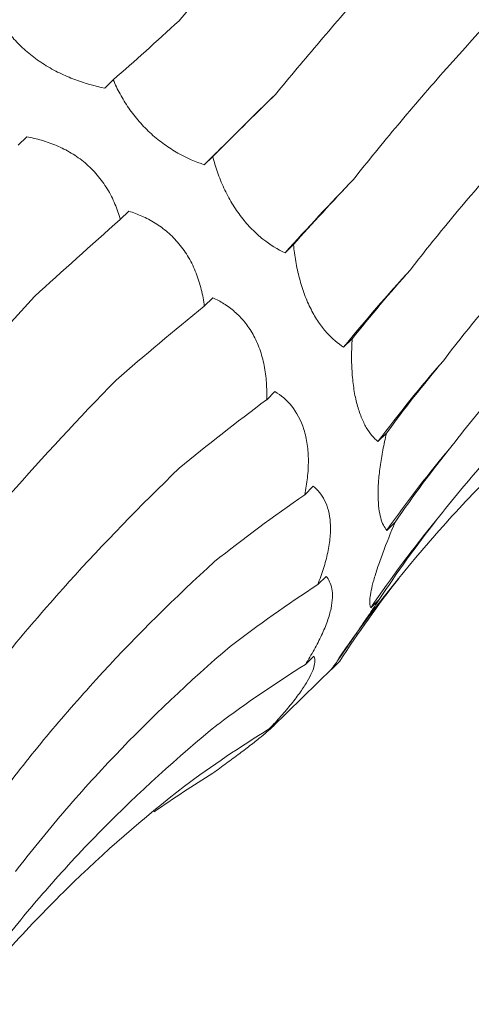
# Model space of a CAD drawing. Units: millimetres. Extents: x 250 to 14600, y 250 to 10250.
# Drawn here: x 9781 to 9793, y 4776 to 4803 of the extents above; entities that cross this region are included whole.
import ezdxf

# ---------------------------------------------------------------- set-up
doc = ezdxf.new("R2010")
doc.units = ezdxf.units.MM
doc.header["$LTSCALE"] = 50

msp = doc.modelspace()

# ---------------------------------------------------------------- linework, layer by layer
at = {"color": 7, "linetype": 'Continuous', "lineweight": 15}
for p, q in [((9783.552, 4801.37), (9783.316, 4801.14)), ((9781.148, 4799.784), (9780.913, 4799.556)), ((9786.316, 4799.24), (9786.08, 4799.01)), ((9783.983, 4797.718), (9783.747, 4797.488)), ((9788.56, 4796.788), (9788.324, 4796.558)), ((9786.318, 4795.308), (9786.081, 4795.076)), ((9790.189, 4794.167), (9789.953, 4793.938)), ((9788.044, 4792.701), (9787.814, 4792.475)), ((9791.141, 4791.542), (9790.904, 4791.311)), ((9789.11, 4790.068), (9788.871, 4789.834)), ((9791.387, 4789.073), (9791.152, 4788.843)), ((9789.465, 4787.562), (9789.233, 4787.335)), ((9790.94, 4786.916), (9790.704, 4786.685)), ((9789.126, 4785.346), (9788.89, 4785.116)), ((9789.847, 4785.208), (9789.611, 4784.977)), ((9789.643, 4785.011), (9789.847, 4785.208)), ((9787.979, 4783.382), (9789.646, 4785.008)), ((9788.131, 4783.56), (9787.895, 4783.329))]:
    msp.add_line(p, q, dxfattribs=at)
at = {"color": 7, "linetype": 'Continuous', "lineweight": 15, "flags": 128}
msp.add_lwpolyline([(9786.08, 4799.01), (9786.317, 4799.245), (9786.556, 4799.482), (9786.799, 4799.723), (9787.045, 4799.966), (9787.293, 4800.211), (9787.545, 4800.459), (9787.799, 4800.71), (9788.056, 4800.963)], dxfattribs=at)
at = {"color": 7, "linetype": 'Continuous', "lineweight": 15}
for centre, radius, start, end in [((9852.735, 4738.482), 86.727, 136.11569, 137.96104), ((9828.532, 4762.518), 49.755, 137.5698, 140.8398), ((9821.291, 4768.585), 37.945, 138.8387, 143.2074), ((9818.415, 4769.699), 33.314, 139.8075, 144.9242), ((9817.201, 4768.774), 31.983, 140.4617, 145.9413), ((9816.843, 4766.796), 32.744, 140.7637, 145.6587)]:
    msp.add_arc(centre, radius, start, end, dxfattribs=at)
for centre, major_axis, ratio, start_param, end_param in [((9820.264, 4859.197), (47.901, 63.933), 0.127704, 3.687128, 3.742798), ((9836.689, 4844.722), (58.562, 54.307), 0.021454, 2.53052, 2.586185), ((9850.192, 4827.774), (67.423, 42.881), 0.169378, 2.548411, 2.604022), ((9835.035, 4818.375), (67.423, 42.881), 0.169379, 2.321135, 2.376634), ((9860.075, 4809.275), (74.416, 29.363), 0.307554, 2.594973, 2.65073), ((9845.623, 4800.088), (74.416, 29.364), 0.307546, 2.367882, 2.42379), ((9865.843, 4790.241), (79.031, 13.385), 0.428181, 2.673618, 2.72919), ((9852.168, 4781.074), (79.03, 13.384), 0.428194, 2.446284, 2.500906), ((9867.204, 4771.697), (80.193, -5.196), 0.524449, 2.786316, 2.842028), ((9854.345, 4762.362), (80.194, -5.195), 0.524436, 2.559178, 2.615474), ((9864.118, 4754.66), (76.381, -25.672), 0.591864, 2.933095, 2.988749), ((9856.768, 4740.056), (66.341, -46.018), 0.628134, 3.106515, 3.162138), ((9852.063, 4744.98), (76.381, -25.673), 0.59187, 2.705863, 2.760842), ((9845.466, 4729.865), (66.341, -46.018), 0.628132, 2.879261, 2.934863), ((9834.929, 4717.852), (-50.264, 63.215), 0.632942, 6.206121, 6.261899), ((9821.037, 4709.6), (-30.266, 74.744), 0.606381, 0.101814, 0.141246)]:
    msp.add_ellipse(centre, major_axis=major_axis, ratio=ratio, start_param=start_param, end_param=end_param, dxfattribs=at)
for points, knots in [([(9785.38, 4803.014), (9785.784, 4803.476), (9786.2, 4803.952), (9787.055, 4804.931), (9787.496, 4805.436), (9788.844, 4806.983), (9789.778, 4808.057), (9790.745, 4809.174)], [0, 0, 0, 0, 0.25, 0.25, 0.5, 0.5, 1, 1, 1, 1]), ([(9788.056, 4800.963), (9788.454, 4801.445), (9788.866, 4801.937), (9789.722, 4802.942), (9790.166, 4803.456), (9791.533, 4805.02), (9792.493, 4806.092), (9793.499, 4807.192)], [0, 0, 0, 0, 0.25, 0.25, 0.5, 0.5, 1, 1, 1, 1]), ([(9790.227, 4798.602), (9790.623, 4799.102), (9791.035, 4799.609), (9791.896, 4800.636), (9792.345, 4801.158), (9793.736, 4802.731), (9794.721, 4803.792), (9795.763, 4804.866)], [0, 0, 0, 0, 0.25, 0.25, 0.5, 0.5, 1, 1, 1, 1]), ([(9783.316, 4801.14), (9783.045, 4801.194), (9782.763, 4801.271), (9782.341, 4801.43), (9782.2, 4801.491), (9781.915, 4801.63), (9781.775, 4801.708), (9781.506, 4801.879), (9781.373, 4801.973), (9781.127, 4802.17), (9781.013, 4802.273), (9780.802, 4802.488), (9780.706, 4802.599), (9780.535, 4802.82), (9780.46, 4802.931), (9780.393, 4803.042)], [0, 0, 0, 0, 0.25, 0.25, 0.375, 0.375, 0.5, 0.5, 0.625, 0.625, 0.75, 0.75, 0.875, 0.875, 1, 1, 1, 1]), ([(9791.808, 4796.087), (9792.21, 4796.61), (9792.632, 4797.135), (9793.514, 4798.191), (9793.976, 4798.722), (9795.411, 4800.31), (9796.433, 4801.364), (9797.52, 4802.415)], [0, 0, 0, 0, 0.25, 0.25, 0.5, 0.5, 1, 1, 1, 1]), ([(9786.08, 4799.01), (9785.839, 4799.089), (9785.59, 4799.196), (9785.219, 4799.405), (9785.096, 4799.484), (9784.847, 4799.662), (9784.726, 4799.76), (9784.492, 4799.971), (9784.379, 4800.087), (9784.168, 4800.329), (9784.071, 4800.454), (9783.892, 4800.712), (9783.811, 4800.845), (9783.669, 4801.108), (9783.607, 4801.239), (9783.552, 4801.37)], [0, 0, 0, 0, 0.25, 0.25, 0.375, 0.375, 0.5, 0.5, 0.625, 0.625, 0.75, 0.75, 0.875, 0.875, 1, 1, 1, 1]), ([(9792.724, 4793.56), (9793.129, 4794.094), (9793.554, 4794.626), (9794.445, 4795.685), (9794.911, 4796.214), (9796.363, 4797.786), (9797.398, 4798.812), (9798.499, 4799.818)], [0, 0, 0, 0, 0.25, 0.25, 0.5, 0.5, 1, 1, 1, 1]), ([(9781.148, 4799.784), (9781.284, 4799.76), (9781.421, 4799.729), (9781.698, 4799.649), (9781.839, 4799.6), (9782.115, 4799.483), (9782.25, 4799.414), (9782.517, 4799.253), (9782.646, 4799.161), (9782.887, 4798.958), (9783.001, 4798.845), (9783.21, 4798.599), (9783.303, 4798.47), (9783.467, 4798.2), (9783.539, 4798.058), (9783.658, 4797.774), (9783.707, 4797.632), (9783.747, 4797.488)], [0, 0, 0, 0, 0.125, 0.125, 0.25, 0.25, 0.375, 0.375, 0.5, 0.5, 0.625, 0.625, 0.75, 0.75, 0.875, 0.875, 1, 1, 1, 1]), ([(9788.324, 4796.558), (9788.12, 4796.654), (9787.913, 4796.779), (9787.608, 4797.022), (9787.506, 4797.112), (9787.305, 4797.317), (9787.207, 4797.428), (9787.021, 4797.669), (9786.932, 4797.8), (9786.767, 4798.073), (9786.693, 4798.214), (9786.559, 4798.504), (9786.499, 4798.653), (9786.396, 4798.947), (9786.353, 4799.094), (9786.316, 4799.24)], [0, 0, 0, 0, 0.25, 0.25, 0.375, 0.375, 0.5, 0.5, 0.625, 0.625, 0.75, 0.75, 0.875, 0.875, 1, 1, 1, 1]), ([(9783.983, 4797.718), (9784.104, 4797.68), (9784.226, 4797.635), (9784.471, 4797.526), (9784.594, 4797.462), (9784.832, 4797.314), (9784.948, 4797.229), (9785.172, 4797.036), (9785.279, 4796.928), (9785.475, 4796.693), (9785.565, 4796.565), (9785.726, 4796.288), (9785.795, 4796.145), (9785.912, 4795.847), (9785.96, 4795.692), (9786.035, 4795.384), (9786.062, 4795.23), (9786.081, 4795.076)], [0, 0, 0, 0, 0.125, 0.125, 0.25, 0.25, 0.375, 0.375, 0.5, 0.5, 0.625, 0.625, 0.75, 0.75, 0.875, 0.875, 1, 1, 1, 1]), ([(9792.968, 4791.198), (9793.389, 4791.749), (9793.83, 4792.293), (9794.752, 4793.371), (9795.235, 4793.905), (9796.734, 4795.476), (9797.801, 4796.485), (9798.934, 4797.457)], [0, 0, 0, 0, 0.25, 0.25, 0.5, 0.5, 1, 1, 1, 1]), ([(9789.953, 4793.938), (9789.793, 4794.039), (9789.632, 4794.172), (9789.403, 4794.43), (9789.328, 4794.526), (9789.181, 4794.742), (9789.111, 4794.861), (9788.982, 4795.117), (9788.921, 4795.256), (9788.813, 4795.546), (9788.765, 4795.696), (9788.684, 4796.005), (9788.65, 4796.164), (9788.596, 4796.477), (9788.575, 4796.633), (9788.56, 4796.788)], [0, 0, 0, 0, 0.25, 0.25, 0.375, 0.375, 0.5, 0.5, 0.625, 0.625, 0.75, 0.75, 0.875, 0.875, 1, 1, 1, 1]), ([(9775.922, 4789.12), (9776.32, 4789.602), (9776.732, 4790.094), (9777.588, 4791.099), (9778.032, 4791.613), (9779.399, 4793.177), (9780.359, 4794.248), (9781.365, 4795.348)], [0, 0, 0, 0, 0.25, 0.25, 0.5, 0.5, 1, 1, 1, 1]), ([(9786.318, 4795.308), (9786.422, 4795.262), (9786.524, 4795.208), (9786.727, 4795.08), (9786.828, 4795.006), (9787.02, 4794.839), (9787.112, 4794.745), (9787.285, 4794.533), (9787.364, 4794.416), (9787.506, 4794.163), (9787.568, 4794.026), (9787.673, 4793.734), (9787.713, 4793.583), (9787.775, 4793.272), (9787.795, 4793.111), (9787.817, 4792.792), (9787.819, 4792.633), (9787.814, 4792.475)], [0, 0, 0, 0, 0.125, 0.125, 0.25, 0.25, 0.375, 0.375, 0.5, 0.5, 0.625, 0.625, 0.75, 0.75, 0.875, 0.875, 1, 1, 1, 1]), ([(9792.536, 4789.134), (9792.971, 4789.691), (9793.424, 4790.239), (9794.369, 4791.315), (9794.862, 4791.844), (9796.386, 4793.392), (9797.465, 4794.372), (9798.604, 4795.3)], [0, 0, 0, 0, 0.25, 0.25, 0.5, 0.5, 1, 1, 1, 1]), ([(9790.904, 4791.311), (9790.848, 4791.359), (9790.792, 4791.415), (9790.684, 4791.545), (9790.631, 4791.62), (9790.532, 4791.79), (9790.485, 4791.885), (9790.399, 4792.099), (9790.359, 4792.219), (9790.291, 4792.474), (9790.263, 4792.61), (9790.217, 4792.903), (9790.2, 4793.057), (9790.178, 4793.369), (9790.173, 4793.529), (9790.174, 4793.851), (9790.179, 4794.01), (9790.189, 4794.167)], [0, 0, 0, 0, 0.125, 0.125, 0.25, 0.25, 0.375, 0.375, 0.5, 0.5, 0.625, 0.625, 0.75, 0.75, 0.875, 0.875, 1, 1, 1, 1]), ([(9791.481, 4787.507), (9791.934, 4788.068), (9792.403, 4788.616), (9793.375, 4789.688), (9793.879, 4790.212), (9795.431, 4791.735), (9796.52, 4792.686), (9797.662, 4793.574)], [0, 0, 0, 0, 0.25, 0.25, 0.5, 0.5, 1, 1, 1, 1]), ([(9778.093, 4786.758), (9778.488, 4787.259), (9778.901, 4787.766), (9779.762, 4788.793), (9780.211, 4789.314), (9781.602, 4790.887), (9782.587, 4791.949), (9783.629, 4793.023)], [0, 0, 0, 0, 0.25, 0.25, 0.5, 0.5, 1, 1, 1, 1]), ([(9788.044, 4792.701), (9788.212, 4792.599), (9788.37, 4792.467), (9788.647, 4792.123), (9788.768, 4791.905), (9788.89, 4791.519), (9788.921, 4791.378), (9788.963, 4791.088), (9788.973, 4790.936), (9788.973, 4790.624), (9788.964, 4790.465), (9788.928, 4790.149), (9788.903, 4789.992), (9788.871, 4789.834)], [0, 0, 0, 0, 0.25, 0.25, 0.5, 0.5, 0.625, 0.625, 0.75, 0.75, 0.875, 0.875, 1, 1, 1, 1]), ([(9791.152, 4788.843), (9791.084, 4788.924), (9791.025, 4789.036), (9790.961, 4789.266), (9790.944, 4789.353), (9790.919, 4789.552), (9790.912, 4789.663), (9790.908, 4789.904), (9790.912, 4790.036), (9790.931, 4790.316), (9790.946, 4790.462), (9790.987, 4790.764), (9791.013, 4790.92), (9791.072, 4791.231), (9791.105, 4791.387), (9791.141, 4791.542)], [0, 0, 0, 0, 0.25, 0.25, 0.375, 0.375, 0.5, 0.5, 0.625, 0.625, 0.75, 0.75, 0.875, 0.875, 1, 1, 1, 1]), ([(9779.674, 4784.244), (9780.076, 4784.767), (9780.498, 4785.292), (9781.38, 4786.347), (9781.842, 4786.879), (9783.277, 4788.467), (9784.299, 4789.521), (9785.386, 4790.572)], [0, 0, 0, 0, 0.25, 0.25, 0.5, 0.5, 1, 1, 1, 1]), ([(9789.11, 4790.068), (9789.232, 4789.969), (9789.34, 4789.842), (9789.507, 4789.509), (9789.565, 4789.297), (9789.59, 4788.93), (9789.588, 4788.799), (9789.564, 4788.52), (9789.542, 4788.376), (9789.48, 4788.083), (9789.439, 4787.931), (9789.345, 4787.631), (9789.291, 4787.482), (9789.233, 4787.335)], [0, 0, 0, 0, 0.25, 0.25, 0.5, 0.5, 0.625, 0.625, 0.75, 0.75, 0.875, 0.875, 1, 1, 1, 1]), ([(9790.704, 4786.685), (9790.681, 4786.741), (9790.672, 4786.826), (9790.696, 4787.076), (9790.73, 4787.245), (9790.819, 4787.564), (9790.856, 4787.683), (9790.939, 4787.934), (9790.986, 4788.067), (9791.142, 4788.486), (9791.26, 4788.778), (9791.387, 4789.073)], [0, 0, 0, 0, 0.25, 0.25, 0.5, 0.5, 0.625, 0.625, 0.75, 0.75, 1, 1, 1, 1]), ([(9780.59, 4781.717), (9780.995, 4782.251), (9781.42, 4782.782), (9782.311, 4783.842), (9782.777, 4784.371), (9784.228, 4785.943), (9785.264, 4786.969), (9786.364, 4787.975)], [0, 0, 0, 0, 0.25, 0.25, 0.5, 0.5, 1, 1, 1, 1]), ([(9789.465, 4787.562), (9789.503, 4787.52), (9789.536, 4787.471), (9789.59, 4787.358), (9789.612, 4787.293), (9789.639, 4787.146), (9789.645, 4787.064), (9789.638, 4786.879), (9789.625, 4786.777), (9789.578, 4786.559), (9789.545, 4786.442), (9789.457, 4786.191), (9789.402, 4786.06), (9789.278, 4785.795), (9789.208, 4785.658), (9789.056, 4785.385), (9788.975, 4785.25), (9788.89, 4785.116)], [0, 0, 0, 0, 0.125, 0.125, 0.25, 0.25, 0.375, 0.375, 0.5, 0.5, 0.625, 0.625, 0.75, 0.75, 0.875, 0.875, 1, 1, 1, 1]), ([(9789.611, 4784.977), (9789.628, 4784.999), (9789.664, 4785.048), (9789.756, 4785.177), (9789.794, 4785.23), (9789.884, 4785.359), (9789.936, 4785.434), (9790.054, 4785.605), (9790.121, 4785.703), (9790.266, 4785.915), (9790.343, 4786.028), (9790.506, 4786.269), (9790.591, 4786.396), (9790.764, 4786.653), (9790.851, 4786.783), (9790.94, 4786.916)], [0, 0, 0, 0, 0.25, 0.25, 0.375, 0.375, 0.5, 0.5, 0.625, 0.625, 0.75, 0.75, 0.875, 0.875, 1, 1, 1, 1]), ([(9780.834, 4779.355), (9781.255, 4779.906), (9781.696, 4780.45), (9782.618, 4781.528), (9783.101, 4782.061), (9784.6, 4783.633), (9785.666, 4784.642), (9786.799, 4785.614)], [0, 0, 0, 0, 0.25, 0.25, 0.5, 0.5, 1, 1, 1, 1]), ([(9789.126, 4785.346), (9789.141, 4785.316), (9789.151, 4785.281), (9789.156, 4785.195), (9789.151, 4785.144), (9789.125, 4785.029), (9789.103, 4784.963), (9789.038, 4784.814), (9788.995, 4784.731), (9788.889, 4784.551), (9788.825, 4784.453), (9788.676, 4784.243), (9788.593, 4784.134), (9788.412, 4783.909), (9788.313, 4783.793), (9788.109, 4783.561), (9788.003, 4783.445), (9787.895, 4783.329)], [0, 0, 0, 0, 0.125, 0.125, 0.25, 0.25, 0.375, 0.375, 0.5, 0.5, 0.625, 0.625, 0.75, 0.75, 0.875, 0.875, 1, 1, 1, 1]), ([(9780.402, 4777.29), (9780.837, 4777.848), (9781.29, 4778.395), (9782.235, 4779.471), (9782.728, 4780.001), (9784.252, 4781.549), (9785.331, 4782.529), (9786.47, 4783.457)], [0, 0, 0, 0, 0.25, 0.25, 0.5, 0.5, 1, 1, 1, 1]), ([(9788.131, 4783.56), (9788.126, 4783.547), (9788.114, 4783.528), (9788.075, 4783.479), (9788.047, 4783.448), (9787.972, 4783.374), (9787.925, 4783.33), (9787.808, 4783.227), (9787.739, 4783.168), (9787.58, 4783.038), (9787.49, 4782.965), (9787.287, 4782.808), (9787.179, 4782.725), (9786.948, 4782.551), (9786.825, 4782.46), (9786.576, 4782.277), (9786.449, 4782.185), (9786.321, 4782.092)], [0, 0, 0, 0, 0.125, 0.125, 0.25, 0.25, 0.375, 0.375, 0.5, 0.5, 0.625, 0.625, 0.75, 0.75, 0.875, 0.875, 1, 1, 1, 1]), ([(9779.347, 4775.663), (9779.8, 4776.224), (9780.269, 4776.773), (9781.241, 4777.844), (9781.745, 4778.369), (9783.297, 4779.892), (9784.386, 4780.842), (9785.528, 4781.73)], [0, 0, 0, 0, 0.25, 0.25, 0.5, 0.5, 1, 1, 1, 1])]:
    msp.add_open_spline(points, degree=3, knots=knots, dxfattribs=at)

doc.saveas('drawing.dxf')
